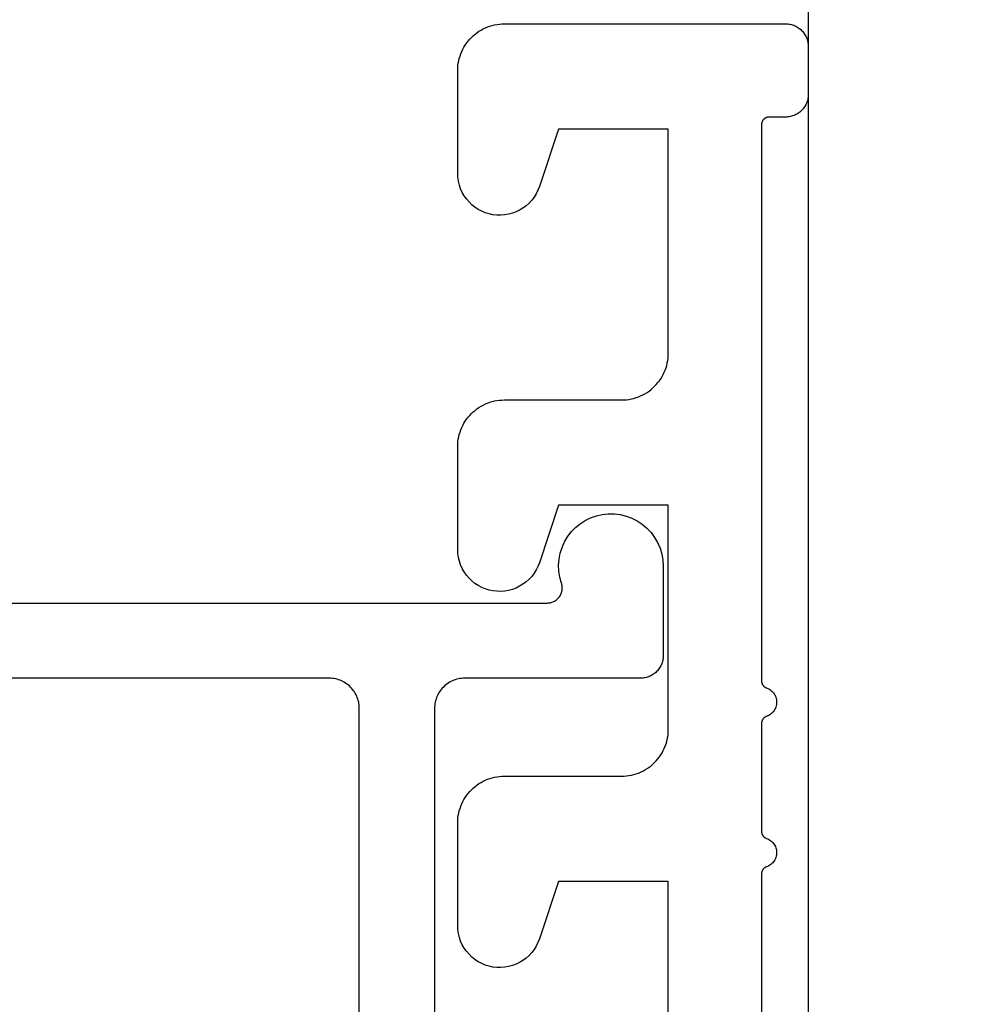
# Model space of a CAD drawing. Units: inches. Extents: x 0 to 228, y -11 to 43.
# Drawn here: x 133 to 133, y 26 to 27 of the extents above; entities that cross this region are included whole.
import ezdxf

# ---------------------------------------------------------------- set-up
doc = ezdxf.new("R2010")
doc.units = ezdxf.units.IN
doc.header["$LTSCALE"] = 0.5
doc.header["$MEASUREMENT"] = 0
doc.layers.add('Arcadia-Dim', color=4, linetype='Continuous')
doc.layers.add('Arcadia-Profile', color=6, linetype='Continuous')
doc.styles.get("Standard").update_dxf_attribs({"font": 'ARIALN.TTF'})
doc.dimstyles.new('Arcadia-2', dxfattribs={"dimscale": 2, "dimtxt": 0.0938, "dimasz": 0.0938, "dimexe": 0.0546, "dimexo": 0.0469, "dimgap": 0.0469, "dimtad": 0, "dimtih": 1, "dimdec": 4, "dimzin": 3, "dimdsep": 46, "dimlunit": 4, "dimtxsty": 'Standard', "dimblk": 'ARCHTICK', "dimcen": 0.0469, "dimdle": 0.0546, "dimclrd": 256, "dimclre": 256, "dimclrt": 256, "dimadec": 0, "dimazin": 0, "dimtfac": 0.75, "dimtdec": 4, "dimtix": 1, "dimtmove": 2, "dimatfit": 3, "dimfxl": 1, "dimtolj": 1, "dimtzin": 3, "dimlwd": -3, "dimlwe": -3, "dimarcsym": 0})

# ---------------------------------------------------------------- blocks, each defined once
blk = doc.blocks.new('_ArchTick')
at = {"color": 0, "linetype": 'ByBlock', "lineweight": -3, "const_width": 0.15}
blk.add_lwpolyline([(-0.5, -0.5), (0.5, 0.5)], dxfattribs=at)
blk = doc.blocks.new('*D175')
at = {"layer": 'Arcadia-Dim', "lineweight": -3}
for p, q in [((129.9140329430885, 28.91089225253086), (129.9140329430885, 26.81021810519118)), ((132.9452329430866, 28.80169225253085), (129.8048329430885, 28.80169225253085)), ((129.9140329430885, 24.19249225253091), (129.9140329430885, 26.29316639987059)), ((132.9552329430866, 24.30169225253092), (129.8048329430885, 24.30169225253092))]:
    blk.add_line(p, q, dxfattribs=at)
at = {"layer": 'Defpoints', "color": 0, "lineweight": -3}
for p in [(133.0390329430866, 28.80169225253085), (129.9140329430885, 24.30169225253092), (133.0490329430866, 24.30169225253092)]:
    blk.add_point(p, dxfattribs=at)
at = {"layer": 'Arcadia-Dim', "lineweight": -3, "xscale": 0.1876, "yscale": 0.1876, "zscale": 0.1876}
for p, rotation in [((129.9140329430885, 28.80169225253085), 90), ((129.9140329430885, 24.30169225253092), 270)]:
    blk.add_blockref('_ArchTick', p, dxfattribs=dict(at, rotation=rotation))
at = {"layer": 'Arcadia-Dim', "lineweight": -3, "insert": (129.9140329430885, 26.55169225253084), "char_height": 0.1876, "attachment_point": 5}
blk.add_mtext('\\A1;4{\\H0.75x;\\S1/2;}"', dxfattribs=at)
blk = doc.blocks.new('*U99')
blk.add_lwpolyline([(-1.446901999999994, 0.0930000000000746), (-1.595901999999995, 0.0930000000000746), (-1.595901999999995, 0.1660781999999017), (-1.557726599999995, 0.1787302999998701), (-1.555283400000007, 0.1796696999999767), (-1.552939199999997, 0.1808343999998669), (-1.550714699999986, 0.1822141000000101), (-1.548629599999998, 0.1837966000000506), (-1.546702399999986, 0.1855679000000236), (-1.54495, 0.1875124000000596), (-1.543388000000021, 0.1896128000000772), (-1.542030100000005, 0.1918507000000318), (-1.540888500000022, 0.1942062000000533), (-1.539973000000003, 0.1966585000000123), (-1.539292000000017, 0.1991858999999749), (-1.538851300000004, 0.2017662000000655), (-1.538654799999989, 0.204376400000001), (-1.5387044, 0.2069934999999532), (-1.538999500000016, 0.2095944000000145), (-1.539537599999988, 0.2121560999999019), (-1.540313900000001, 0.2146559999998772), (-1.541321500000009, 0.2170719000000645), (-1.542551599999995, 0.2193824999999379), (-1.543993200000016, 0.2215673000000606), (-1.545633600000002, 0.2236070999999811), (-1.54745840000001, 0.225483899999972), (-1.549451300000015, 0.2271808999998939), (-1.551594800000003, 0.228683300000057), (-1.553869900000023, 0.2299777999999151), (-1.556256600000011, 0.2310528999998951), (-1.55873360000001, 0.2318990999999642), (-1.561279200000001, 0.2325089000000844), (-1.563870799999989, 0.2328769000000648), (-1.566485500000027, 0.2329999999999472), (-1.63490200000001, 0.2329999999999472), (-1.636524400000013, 0.232957499999884), (-1.63814240000002, 0.2328302000000804), (-1.639751500000016, 0.2326183000000128), (-1.641347300000006, 0.2323226000000886), (-1.642925399999995, 0.2319436999998743), (-1.644481500000011, 0.231482799999867), (-1.646011399999991, 0.2309410000000298), (-1.647510799999992, 0.2303199000000404), (-1.648975700000022, 0.2296211999998832), (-1.650402000000013, 0.2288467999999284), (-1.651785799999998, 0.227998800000023), (-1.653123300000004, 0.2270794999999453), (-1.654410899999987, 0.2260914999999386), (-1.655645000000021, 0.2250374999998712), (-1.656822300000015, 0.2239202999999179), (-1.657939500000026, 0.2227430000000368), (-1.658993500000008, 0.2215088999998898), (-1.659981499999986, 0.2202213000000484), (-1.660900800000007, 0.2188837999999578), (-1.661748800000026, 0.2174999999999727), (-1.662523200000009, 0.2160736999999244), (-1.663221900000024, 0.2146087999999509), (-1.663843000000014, 0.2131093999998939), (-1.664384800000021, 0.2115794999999707), (-1.6648457, 0.2100233999999546), (-1.665224600000016, 0.2084452999999939), (-1.665520299999997, 0.2068495000000894), (-1.665732200000007, 0.2052404000000934), (-1.66585950000001, 0.2036224000000857), (-1.665901999999988, 0.2019999999999982), (-1.665901999999988, 0.1240000000000236), (-1.665944499999994, 0.1223775999999361), (-1.666071800000025, 0.1207595999999285), (-1.666283700000008, 0.1191504999999324), (-1.666579400000017, 0.1175547000000279), (-1.666958300000004, 0.1159766000000673), (-1.667419200000011, 0.1144205000000511), (-1.667961000000019, 0.1128905999999006), (-1.668582100000008, 0.111391200000071), (-1.669280799999995, 0.10992629999987), (-1.670055200000007, 0.1085000000000491), (-1.670903200000026, 0.107116200000064), (-1.67182249999999, 0.1057786999999735), (-1.672810499999997, 0.1044910999999047), (-1.673864500000007, 0.103256999999985), (-1.674981700000017, 0.1020796999998765), (-1.676159000000012, 0.1009624999999232), (-1.677393099999989, 0.0999084800000674), (-1.678680700000001, 0.0989204699999391), (-1.680018200000006, 0.0980012099998931), (-1.681402000000019, 0.0971532099999877), (-1.682828300000011, 0.0963787999999113), (-1.684293200000013, 0.0956800900000872), (-1.685792600000013, 0.0950590099998863), (-1.687322500000021, 0.0945172500000808), (-1.688878600000009, 0.0940562999999202), (-1.690456699999998, 0.0936774199999491), (-1.692052500000016, 0.0933816599999773), (-1.693661600000012, 0.0931698199999573), (-1.69527960000002, 0.0930424799998946), (-1.696901999999994, 0.0930000000000746), (-1.845901999999995, 0.0930000000000746), (-1.845901999999995, 0.1660781999999017), (-1.807726599999995, 0.1787302999998701), (-1.805283400000007, 0.1796696999999767), (-1.802939199999997, 0.1808343999998669), (-1.800714699999986, 0.1822141000000101), (-1.798629599999998, 0.1837966000000506), (-1.796702399999986, 0.1855679000000236), (-1.79495, 0.1875124000000596), (-1.793388000000021, 0.1896128000000772), (-1.792030100000005, 0.1918507000000318), (-1.790888500000022, 0.1942062000000533), (-1.789973000000003, 0.1966585000000123), (-1.789292000000017, 0.1991858999999749), (-1.788851300000004, 0.2017662000000655), (-1.788654799999989, 0.204376400000001), (-1.7887044, 0.2069934999999532), (-1.788999500000016, 0.2095944000000145), (-1.789537599999988, 0.2121560999999019), (-1.790313900000001, 0.2146559999998772), (-1.791321500000009, 0.2170719000000645), (-1.792551599999995, 0.2193824999999379), (-1.793993200000016, 0.2215673000000606), (-1.795633600000002, 0.2236070999999811), (-1.79745840000001, 0.225483899999972), (-1.799451300000015, 0.2271808999998939), (-1.801594800000003, 0.228683300000057), (-1.803869900000023, 0.2299777999999151), (-1.806256600000011, 0.2310528999998951), (-1.80873360000001, 0.2318990999999642), (-1.811279200000001, 0.2325089000000844), (-1.813870799999989, 0.2328769000000648), (-1.816485500000027, 0.2329999999999472), (-1.88490200000001, 0.2329999999999472), (-1.886524400000013, 0.232957499999884), (-1.88814240000002, 0.2328302000000804), (-1.889751500000016, 0.2326183000000128), (-1.891347300000006, 0.2323226000000886), (-1.892925399999995, 0.2319436999998743), (-1.894481500000011, 0.231482799999867), (-1.896011399999991, 0.2309410000000298), (-1.897510799999992, 0.2303199000000404), (-1.898975700000022, 0.2296211999998832), (-1.900402000000013, 0.2288467999999284), (-1.901785799999998, 0.227998800000023), (-1.903123300000004, 0.2270794999999453), (-1.904410899999987, 0.2260914999999386), (-1.905645000000021, 0.2250374999998712), (-1.906822300000015, 0.2239202999999179), (-1.907939500000026, 0.2227430000000368), (-1.908993500000008, 0.2215088999998898), (-1.909981499999986, 0.2202213000000484), (-1.910900800000007, 0.2188837999999578), (-1.911748800000026, 0.2174999999999727), (-1.912523200000009, 0.2160736999999244), (-1.913221900000024, 0.2146087999999509), (-1.913843000000014, 0.2131093999998939), (-1.914384800000021, 0.2115794999999707), (-1.9148457, 0.2100233999999546), (-1.915224600000016, 0.2084452999999939), (-1.915520299999997, 0.2068495000000894), (-1.915732200000007, 0.2052404000000934), (-1.91585950000001, 0.2036224000000857), (-1.915901999999988, 0.2019999999999982), (-1.915901999999988, 0.1240000000000236), (-1.915944499999994, 0.1223775999999361), (-1.916071800000025, 0.1207595999999285), (-1.916283700000008, 0.1191504999999324), (-1.916579400000017, 0.1175547000000279), (-1.916958300000004, 0.1159766000000673), (-1.917419200000011, 0.1144205000000511), (-1.917961000000019, 0.1128905999999006), (-1.918582100000008, 0.111391200000071), (-1.919280799999995, 0.10992629999987), (-1.920055200000007, 0.1085000000000491), (-1.920903200000026, 0.107116200000064), (-1.92182249999999, 0.1057786999999735), (-1.922810499999997, 0.1044910999999047), (-1.923864500000007, 0.103256999999985), (-1.924981700000017, 0.1020796999998765), (-1.926159000000012, 0.1009624999999232), (-1.927393099999989, 0.0999084800000674), (-1.928680700000001, 0.0989204699999391), (-1.930018200000006, 0.0980012099998931), (-1.931402000000019, 0.0971532099999877), (-1.932828300000011, 0.0963787999999113), (-1.934293200000013, 0.0956800900000872), (-1.935792600000013, 0.0950590099998863), (-1.937322500000021, 0.0945172500000808), (-1.938878600000009, 0.0940562999999202), (-1.940456699999998, 0.0936774199999491), (-1.942052500000016, 0.0933816599999773), (-1.943661600000012, 0.0931698199999573), (-1.94527960000002, 0.0930424799998946), (-1.946901999999994, 0.0930000000000746), (-2.095901999999995, 0.0930000000000746), (-2.095901999999995, 0.1660781999999017), (-2.057726599999995, 0.1787302999998701), (-2.055283400000007, 0.1796696999999767), (-2.052939199999997, 0.1808343999998669), (-2.050714699999986, 0.1822141000000101), (-2.048629599999998, 0.1837966000000506), (-2.046702399999986, 0.1855679000000236), (-2.04495, 0.1875124000000596), (-2.043388000000021, 0.1896128000000772), (-2.042030100000005, 0.1918507000000318), (-2.040888500000022, 0.1942062000000533), (-2.039973000000003, 0.1966585000000123), (-2.039292000000017, 0.1991858999999749), (-2.038851300000004, 0.2017662000000655), (-2.038654799999989, 0.204376400000001), (-2.0387044, 0.2069934999999532), (-2.038999500000016, 0.2095944000000145), (-2.039537599999988, 0.2121560999999019), (-2.040313900000001, 0.2146559999998772), (-2.041321500000009, 0.2170719000000645), (-2.042551599999995, 0.2193824999999379), (-2.043993200000016, 0.2215673000000606), (-2.045633600000002, 0.2236070999999811), (-2.04745840000001, 0.225483899999972), (-2.049451300000015, 0.2271808999998939), (-2.051594800000003, 0.228683300000057), (-2.053869900000023, 0.2299777999999151), (-2.056256600000011, 0.2310528999998951), (-2.05873360000001, 0.2318990999999642), (-2.061279200000001, 0.2325089000000844), (-2.063870799999989, 0.2328769000000648), (-2.066485490000019, 0.2329999999999472), (-2.13490200000001, 0.2329999999999472), (-2.136524410000021, 0.232957499999884), (-2.138142380000005, 0.2328302000000804), (-2.139751469999993, 0.2326183000000128), (-2.141347260000003, 0.2323226000000886), (-2.142925389999987, 0.2319436999998743), (-2.144481530000007, 0.231482799999867), (-2.146011409999999, 0.2309410000000298), (-2.147510840000023, 0.2303199000000404), (-2.148975710000001, 0.2296211999998832), (-2.150402000000013, 0.2288467999999284), (-2.151785810000006, 0.227998800000023), (-2.153123340000007, 0.2270794999999453), (-2.154410930000011, 0.2260914999999386), (-2.155645050000003, 0.2250374999998712), (-2.156822310000023, 0.2239202999999179), (-2.157939490000018, 0.2227430000000368), (-2.158993524999999, 0.2215088999998898), (-2.159981526999985, 0.2202213000000484), (-2.16090078800002, 0.2188837999999578), (-2.161748788000011, 0.2174999999999727), (-2.162523202000016, 0.2160736999999244), (-2.163221908999986, 0.2146087999999509), (-2.163842993000002, 0.2131093999998939), (-2.164384752000017, 0.2115794999999707), (-2.164845701000018, 0.2100233999999546), (-2.165224575600007, 0.2084452999999939), (-2.165520338600003, 0.2068495000000894), (-2.165732178800027, 0.2052404000000934), (-2.165859515580024, 0.2036224000000857), (-2.165901999999988, 0.2019999999999982), (-2.165901999999988, 0.0149999999998727), (-2.165881443020026, 0.0142149599998902), (-2.165819828429988, 0.013432069999908), (-2.165717325100018, 0.0126534799999263), (-2.165574214000002, 0.0118813199999295), (-2.165390887400008, 0.0111177100000077), (-2.165167847700018, 0.0103647500000079), (-2.164905706399991, 0.0096244809999462), (-2.164605182000002, 0.0088989500000025), (-2.16426709800001, 0.0081901430000926), (-2.16389238100001, 0.0074999999999363), (-2.163482059000017, 0.0068304139999782), (-2.163037255000006, 0.0061832209999011), (-2.162559189000006, 0.0055601940000543), (-2.162049171999996, 0.0049630409998827), (-2.161508601999997, 0.0043933980000475), (-2.160938958999992, 0.0038528279999355), (-2.160341805999991, 0.0033428110000386), (-2.159718779000002, 0.0028647449998971), (-2.15907158600001, 0.002419940999971), (-2.158401999999995, 0.0020096190000913), (-2.157711857000009, 0.001634901999978), (-2.157003049999985, 0.0012968179999007), (-2.156277518999985, 0.0009962935998828), (-2.155537250000008, 0.0007341523000832), (-2.154784290000009, 0.000511112599952), (-2.154020680000002, 0.0003277860000708), (-2.153248520000005, 0.0001846749000833), (-2.152469930000023, 8.21715700567e-05), (-2.151687040000012, 2.05569799618e-05), (-2.150902000000002, 0), (-2.118902000000019, 0), (-2.118116960000008, 2.05569799618e-05), (-2.117334069999998, 8.21715700567e-05), (-2.116555480000016, 0.0001846749000833), (-2.115783320000019, 0.0003277860000708), (-2.115019710000012, 0.000511112599952), (-2.114266750000012, 0.0007341523000832), (-2.11352647999999, 0.0009962935998828), (-2.112800950000007, 0.0012968179999007), (-2.112092139999987, 0.001634901999978), (-2.111402000000026, 0.0020096190000913), (-2.110732409999997, 0.002419940999971), (-2.110085220000001, 0.0028647449998971), (-2.109462190000016, 0.0033428110000386), (-2.108865040000011, 0.0038528279999355), (-2.108295400000002, 0.0043933980000475), (-2.107754830000004, 0.0049630409998827), (-2.107244810000025, 0.0055601940000543), (-2.106766749999991, 0.0061832209999011), (-2.106321940000015, 0.0068304139999782), (-2.10591162, 0.0074999999999363), (-2.105536900000004, 0.0081901430000926), (-2.105198820000026, 0.0088989500000025), (-2.104898290000022, 0.0096244809999462), (-2.104636150000004, 0.0103647500000079), (-2.104413110000024, 0.0111177100000077), (-2.104229790000005, 0.0118813199999295), (-2.104086669999986, 0.0126534799999263), (-2.103984170000018, 0.013432069999908), (-2.10392256, 0.0142149599998902), (-2.103902000000005, 0.0149999999998727), (-2.103902000000005, 0.0260000000000673), (-2.103895149999999, 0.0262616800000615), (-2.103874610000019, 0.0265226399999392), (-2.103840440000027, 0.0267821699999331), (-2.103792739999988, 0.0270395600000484), (-2.103731629999998, 0.0272941000000628), (-2.103657280000021, 0.0275450799999817), (-2.103569899999996, 0.0277918399999635), (-2.10346973, 0.0280336799999077), (-2.103357030000012, 0.0282699499998671), (-2.103232130000009, 0.0284999999998945), (-2.103095350000018, 0.0287232000000586), (-2.102947080000006, 0.0289389299998675), (-2.102787730000017, 0.0291465999998764), (-2.102617720000012, 0.0293456499998683), (-2.102437530000003, 0.0295355299999756), (-2.102247650000009, 0.0297157200000129), (-2.102048600000017, 0.0298857299999327), (-2.101840930000008, 0.0300450800000363), (-2.1016252, 0.0301933499999905), (-2.101402000000007, 0.0303301300000385), (-2.101171950000008, 0.0304550299999846), (-2.100935679999992, 0.0305677300000298), (-2.100693839999991, 0.0306679000000259), (-2.100447080000009, 0.030755279999994), (-2.100196100000005, 0.0308296299999711), (-2.099941560000019, 0.0308907399999043), (-2.099684170000017, 0.0309384399999999), (-2.099424640000023, 0.0309726099999352), (-2.099163680000003, 0.0309931500000857), (-2.098902000000009, 0.0309999999999491), (-1.729185400000005, 0.0309999999999491), (-1.728980300000017, 0.0309957899999063), (-1.728775600000005, 0.0309831699998995), (-1.728571500000015, 0.0309621700000662), (-1.728368500000016, 0.0309328099999675), (-1.728166800000025, 0.0308951399999842), (-1.727966900000012, 0.0308492399999523), (-1.727768999999995, 0.0307951699999194), (-1.727573500000005, 0.0307330299999649), (-1.727380699999997, 0.0306629199999407), (-1.72719090000001, 0.0305849700000636), (-1.727004499999992, 0.0304992900000798), (-1.72682180000001, 0.0304060399998889), (-1.726643100000018, 0.0303053800000726), (-1.726468600000004, 0.0301974599999539), (-1.7262987, 0.0300824799999191), (-1.726133700000019, 0.0299606300000051), (-1.725973799999991, 0.0298321099999157), (-1.725819300000011, 0.029697140000053), (-1.725670400000012, 0.0295559500000309), (-1.725527500000026, 0.0294087699999182), (-1.725390799999985, 0.0292558500000269), (-1.725260399999996, 0.0290974499998811), (-1.725136700000007, 0.0289338400000361), (-1.72501969999999, 0.028765280000016), (-1.724909800000006, 0.0285920799999531), (-1.724807099999992, 0.0284145099999478), (-1.7247117, 0.0282328700000107), (-1.724623900000011, 0.0280474799999411), (-1.724543699999998, 0.0278586399999767), (-1.724471399999998, 0.0276666699999169), (-1.724166400000001, 0.0269050499998684), (-1.723800100000005, 0.0261709900000824), (-1.723374699999993, 0.0254694299999301), (-1.722893400000003, 0.0248050999998668), (-1.722359100000005, 0.0241824699999143), (-1.721775699999994, 0.0236057199999777), (-1.721146900000007, 0.0230787400000736), (-1.720476999999988, 0.0226050700000542), (-1.719770600000003, 0.0221879200000785), (-1.719032300000009, 0.0218300700000782), (-1.718267199999985, 0.0215339399999266), (-1.717480399999999, 0.0213015199999518), (-1.71667720000002, 0.0211343900000429), (-1.715863000000013, 0.0210336499999357), (-1.715043300000019, 0.0209999999999582), (-1.714223599999996, 0.0210336499999357), (-1.713409400000017, 0.0211343900000429), (-1.71260620000001, 0.0213015199999518), (-1.711819399999995, 0.0215339399999266), (-1.7110543, 0.0218300700000782), (-1.710316000000005, 0.0221879200000785), (-1.709609599999993, 0.0226050700000542), (-1.708939700000001, 0.0230787400000736), (-1.708311000000009, 0.0236057199999777), (-1.707727500000004, 0.0241824699999143), (-1.7071933, 0.0248050999998668), (-1.706711899999987, 0.0254694299999301), (-1.706286600000026, 0.0261709900000824), (-1.705920200000008, 0.0269050499998684), (-1.705615200000011, 0.0276666699999169), (-1.705542900000011, 0.0278586399999767), (-1.705462700000026, 0.0280474799999411), (-1.705374900000009, 0.0282328700000107), (-1.705279499999988, 0.0284145099999478), (-1.705176800000003, 0.0285920799999531), (-1.705066899999991, 0.028765280000016), (-1.704950000000025, 0.0289338400000361), (-1.704826199999985, 0.0290974499998811), (-1.704695799999996, 0.0292558500000269), (-1.704559100000011, 0.0294087699999182), (-1.704416199999997, 0.0295559500000309), (-1.70426740000002, 0.029697140000053), (-1.704112900000012, 0.0298321099999157), (-1.703953000000012, 0.0299606300000051), (-1.703787900000008, 0.0300824799999191), (-1.703618000000005, 0.0301974599999539), (-1.703443599999985, 0.0303053800000726), (-1.703264799999999, 0.0304060399998889), (-1.703082099999988, 0.0304992900000798), (-1.702895700000027, 0.0305849700000636), (-1.702705900000012, 0.0306629199999407), (-1.702513100000004, 0.0307330299999649), (-1.702317599999986, 0.0307951699999194), (-1.702119699999997, 0.0308492399999523), (-1.701919800000013, 0.0308951399999842), (-1.701718100000022, 0.0309328099999675), (-1.701515100000023, 0.0309621700000662), (-1.701311000000004, 0.0309831699998995), (-1.70110630000002, 0.0309957899999063), (-1.700901200000004, 0.0309999999999491), (-1.629185400000011, 0.0309999999999491), (-1.628980299999994, 0.0309957899999063), (-1.628775600000011, 0.0309831699998995), (-1.628571499999992, 0.0309621700000662), (-1.628368499999993, 0.0309328099999675), (-1.628166800000002, 0.0308951399999842), (-1.627966900000018, 0.0308492399999523), (-1.627769, 0.0307951699999194), (-1.627573500000011, 0.0307330299999649), (-1.627380700000003, 0.0306629199999407), (-1.627190899999988, 0.0305849700000636), (-1.627004500000026, 0.0304992900000798), (-1.626821799999987, 0.0304060399998889), (-1.626643099999995, 0.0303053800000726), (-1.626468600000009, 0.0301974599999539), (-1.626298700000006, 0.0300824799999191), (-1.626133699999996, 0.0299606300000051), (-1.625973800000025, 0.0298321099999157), (-1.625819300000017, 0.029697140000053), (-1.625670400000018, 0.0295559500000309), (-1.625527500000004, 0.0294087699999182), (-1.625390800000019, 0.0292558500000269), (-1.625260400000001, 0.0290974499998811), (-1.625136700000012, 0.0289338400000361), (-1.625019700000024, 0.028765280000016), (-1.624909800000011, 0.0285920799999531), (-1.624807100000026, 0.0284145099999478), (-1.624711700000005, 0.0282328700000107), (-1.624623899999988, 0.0280474799999411), (-1.624543700000003, 0.0278586399999767), (-1.624471400000004, 0.0276666699999169), (-1.624166400000007, 0.0269050499998684), (-1.623800100000011, 0.0261709900000824), (-1.623374699999999, 0.0254694299999301), (-1.622893400000009, 0.0248050999998668), (-1.622359100000011, 0.0241824699999143), (-1.6217757, 0.0236057199999777), (-1.621146900000013, 0.0230787400000736), (-1.620477000000022, 0.0226050700000542), (-1.619770600000009, 0.0221879200000785), (-1.619032299999986, 0.0218300700000782), (-1.618267200000019, 0.0215339399999266), (-1.617480400000005, 0.0213015199999518), (-1.616677199999998, 0.0211343900000429), (-1.615863000000018, 0.0210336499999357), (-1.615043299999996, 0.0209999999999582), (-1.614223600000002, 0.0210336499999357), (-1.613409399999994, 0.0211343900000429), (-1.612606199999987, 0.0213015199999518), (-1.611819400000001, 0.0215339399999266), (-1.611054300000006, 0.0218300700000782), (-1.610316000000011, 0.0221879200000785), (-1.609609600000027, 0.0226050700000542), (-1.608939700000007, 0.0230787400000736), (-1.608310999999986, 0.0236057199999777), (-1.607727500000009, 0.0241824699999143), (-1.607193300000005, 0.0248050999998668), (-1.606711900000021, 0.0254694299999301), (-1.606286600000004, 0.0261709900000824), (-1.605920199999985, 0.0269050499998684), (-1.605615200000016, 0.0276666699999169), (-1.605542900000017, 0.0278586399999767), (-1.605462700000003, 0.0280474799999411), (-1.605374899999986, 0.0282328700000107), (-1.605279500000023, 0.0284145099999478), (-1.605176800000009, 0.0285920799999531), (-1.605066900000025, 0.028765280000016), (-1.604950000000002, 0.0289338400000361), (-1.604826200000019, 0.0290974499998811), (-1.604695800000001, 0.0292558500000269), (-1.604559099999988, 0.0294087699999182), (-1.604416200000002, 0.0295559500000309), (-1.604267399999997, 0.029697140000053), (-1.604112899999989, 0.0298321099999157), (-1.603953000000018, 0.0299606300000051), (-1.603787900000014, 0.0300824799999191), (-1.603618000000011, 0.0301974599999539), (-1.603443600000019, 0.0303053800000726), (-1.603264800000005, 0.0304060399998889), (-1.603082100000023, 0.0304992900000798), (-1.602895700000004, 0.0305849700000636), (-1.602705900000017, 0.0306629199999407), (-1.60251310000001, 0.0307330299999649), (-1.60231760000002, 0.0307951699999194), (-1.602119700000002, 0.0308492399999523), (-1.60191979999999, 0.0308951399999842), (-1.601718099999999, 0.0309328099999675), (-1.6015151, 0.0309621700000662), (-1.601311000000009, 0.0309831699998995), (-1.601106299999997, 0.0309957899999063), (-1.600901200000009, 0.0309999999999491), (-1.118951000000009, 0.0309999999999491)])

msp = doc.modelspace()

# ---------------------------------------------------------------- linework, layer by layer
at = {"layer": 'Arcadia-Profile'}
msp.add_lwpolyline([(133.0390329430866, 28.80169225253084), (133.0390329430866, 24.3116922525309, 0.4142135623730951), (133.0490329430866, 24.3016922525309), (135.2890329430866, 24.3016922525309)], format="xyb", dxfattribs=at)
for points in [[(132.4086296430866, 26.2040702525308), (132.8655646430866, 26.2040702525308), (132.8661985430866, 26.20409125253081), (132.8668299430866, 26.20415125253082), (132.8674562430866, 26.2042512525308), (132.8680749430865, 26.20439125253079), (132.8686835430866, 26.20456925253079), (132.8692796430865, 26.20478625253082), (132.8698607430866, 26.2050402525308), (132.8704245430866, 26.2053312525308), (132.8709688430866, 26.20565625253084), (132.8714913430866, 26.20601625253084), (132.8719900430866, 26.20640825253081), (132.8724628430865, 26.20683125253082), (132.8729079430866, 26.20728325253082), (132.8733235430866, 26.2077622525308), (132.8737078430867, 26.20826625253078), (132.8740594430866, 26.20879425253081), (132.8743768430866, 26.20934325253079), (132.8746587430866, 26.20991225253083), (132.8749041430866, 26.21049625253084), (132.8751119430866, 26.2110962525308), (132.8752812430865, 26.21170725253079), (132.8754115430867, 26.21232825253081), (132.8755022430865, 26.21295525253082), (132.8755529430865, 26.21358825253082), (132.8755634430867, 26.21422225253081), (132.8755337430865, 26.2148552525308), (132.8754639430866, 26.2154862525308), (132.8753542430866, 26.21611125253081), (132.8752052430866, 26.21672725253079), (132.8750174430866, 26.2173332525308), (132.8739275430866, 26.2212042525308), (132.8732922430867, 26.22517525253084), (132.8731199430866, 26.22919325253081), (132.8734131430866, 26.2332042525308), (132.8741677430866, 26.23715525253083), (132.8753737430866, 26.24099125253081), (132.8770149430866, 26.2446632525308), (132.8790693430866, 26.24812025253083), (132.8815094430867, 26.25131725253083), (132.8843025430866, 26.2542112525308), (132.8874113430866, 26.25676225253078), (132.8907940430867, 26.2589372525308), (132.8944054430866, 26.26070725253083), (132.8981970430866, 26.2620482525308), (132.9021182430867, 26.26294225253081), (132.9061164430866, 26.26337625253079), (132.9101380430866, 26.26334625253081), (132.9141292430866, 26.26285125253081), (132.9180365430866, 26.26189925253083), (132.9218075430866, 26.26050125253084), (132.9253919430865, 26.25867725253084), (132.9287414430865, 26.25645125253083), (132.9318114430865, 26.25385325253079), (132.9345607430865, 26.25091825253081), (132.9369524430866, 26.24768525253079), (132.9389545430867, 26.24419725253078), (132.9405403430866, 26.24050125253079), (132.9416884030866, 26.2366472525308), (132.9423834730866, 26.2326852525308), (132.9426162130866, 26.22867025253083), (132.9426178330866, 26.16907125253083), (132.9425973030866, 26.16828625253083), (132.9425357030866, 26.16750325253081), (132.9424332230866, 26.16672425253079), (132.9422901230865, 26.1659522525308), (132.9421068130865, 26.1651882525308), (132.9418837830866, 26.16443525253083), (132.9416216530866, 26.16369525253082), (132.9413211430866, 26.16297025253083), (132.9409830630866, 26.1622612525308), (132.9406083430866, 26.16157125253078), (132.9401980430865, 26.16090125253082), (132.9397532430866, 26.16025425253081), (132.9392751430866, 26.15963125253079), (132.9387651430866, 26.15903425253082), (132.9382245430866, 26.15846425253078), (132.9376549430866, 26.15792325253079), (132.9370577430866, 26.15741325253082), (132.9364347430866, 26.15693525253083), (132.9357875430866, 26.15649025253082), (132.9351179430865, 26.15608025253083), (132.9344278430866, 26.15570525253081), (132.9337189430866, 26.15536725253081), (132.9329934430866, 26.15506725253083), (132.9322531430865, 26.15480525253081), (132.9315001430865, 26.1545822525308), (132.9307365430866, 26.15439825253082), (132.9299644430865, 26.15425525253084), (132.9291857430866, 26.15415325253081), (132.9284028430866, 26.1540912525308), (132.9276178430865, 26.15407025253079), (132.8106129430866, 26.15407025253079), (132.8095662430866, 26.1540432525308), (132.8085223430866, 26.15396125253078), (132.8074842430866, 26.15382425253079), (132.8064547430866, 26.15363325253082), (132.8054365430866, 26.15338925253081), (132.8044326430867, 26.15309225253082), (132.8034455430866, 26.15274225253079), (132.8024782430865, 26.15234125253083), (132.8015331430867, 26.15189125253083), (132.8006129430866, 26.15139125253079), (132.7997201430866, 26.15084425253081), (132.7988572430867, 26.15025125253083), (132.7980265430866, 26.14961325253079), (132.7972303430867, 26.1489332525308), (132.7964708430866, 26.1482132525308), (132.7957500430865, 26.14745325253079), (132.7950700430866, 26.14665725253081), (132.7944326430866, 26.1458262525308), (132.7938395430866, 26.14496325253082), (132.7932924430867, 26.1440702525308), (132.7927928430867, 26.14315025253079), (132.7923420430866, 26.14220525253079), (132.7919413430866, 26.14123825253079), (132.7915918430866, 26.14025125253084), (132.7912944430866, 26.13924725253081), (132.7910499430866, 26.13822925253082), (132.7908591430865, 26.13719925253081), (132.7907225430867, 26.13616125253082), (132.7906403430866, 26.13511725253084), (132.7906129430866, 26.13407025253081), (132.7906129430866, 25.72407025253078)], [(132.7406129430866, 25.32519225253082), (132.7406129430866, 26.13407025253081), (132.7405855430866, 26.13511725253084), (132.7405033430865, 26.13616125253082), (132.7403667430866, 26.13719925253081), (132.7401759430866, 26.13822925253082), (132.7399314430866, 26.13924725253081), (132.7396340430865, 26.14025125253084), (132.7392845430866, 26.14123825253079), (132.7388838430866, 26.14220525253079), (132.7384330430866, 26.14315025253079), (132.7379334430866, 26.1440702525308), (132.7373863430866, 26.14496325253082), (132.7367932430866, 26.1458262525308), (132.7361558430865, 26.14665725253081), (132.7354758430866, 26.14745325253079), (132.7347550430866, 26.1482132525308), (132.7339955430865, 26.1489332525308), (132.7331993430865, 26.14961325253079), (132.7323686430866, 26.15025125253083), (132.7315057430866, 26.15084425253081), (132.7306129430866, 26.15139125253079), (132.7296927430865, 26.15189125253083), (132.7287476430867, 26.15234125253083), (132.7277803430866, 26.15274225253079), (132.7267932430866, 26.15309225253082), (132.7257893430866, 26.15338925253081), (132.7247711430865, 26.15363325253082), (132.7237416430866, 26.15382425253079), (132.7227035430866, 26.15396125253078), (132.7216596430866, 26.1540432525308), (132.7206129430866, 26.15407025253079), (132.3892385430867, 26.15407025253079)]]:
    msp.add_lwpolyline(points, dxfattribs=at)

# ---------------------------------------------------------------- block references
at = {"layer": 'Arcadia-Profile', "lineweight": -3, "xscale": -1, "rotation": 90}
msp.add_blockref('*U99', (133.0390329430866, 24.42314225253082), dxfattribs=at)

# ---------------------------------------------------------------- dimensions: what is measured, and where the dimension line sits
at = {"layer": 'Arcadia-Dim', "lineweight": -3}
dim = msp.add_linear_dim(base=(129.9140329430885, 24.30169225253092), p1=(133.0390329430866, 28.80169225253084), p2=(133.0490329430866, 24.3016922525309), angle=90, dimstyle='Arcadia-2', dxfattribs=at)
dim.commit()
dim.dimension.update_dxf_attribs({"geometry": '*D175', "text_midpoint": (129.9140329430885, 26.55169225253084)})

doc.saveas('drawing.dxf')
